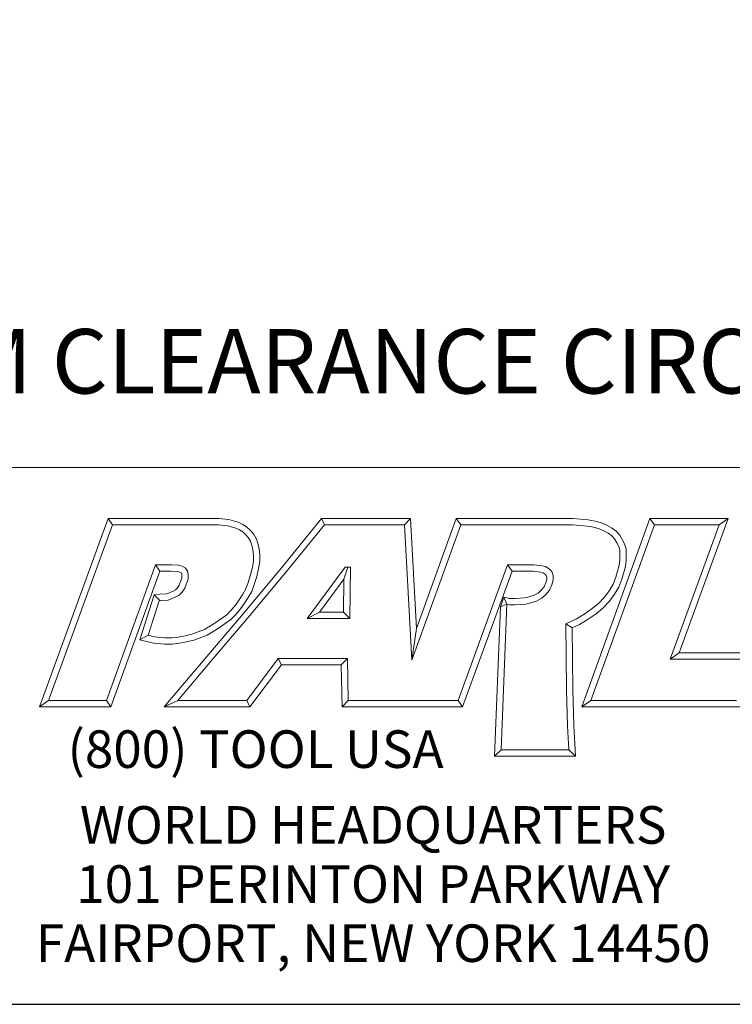
# Model space of a CAD drawing. Units: inches. Extents: x 0.7 to 30.7, y 0.7 to 23.6.
# Drawn here: x 24.4 to 28.2, y 0.7 to 6 of the extents above; entities that cross this region are included whole.
import ezdxf

# ---------------------------------------------------------------- set-up
doc = ezdxf.new("R2010")
doc.units = ezdxf.units.IN
doc.header["$LTSCALE"] = 2.857143
doc.header["$MEASUREMENT"] = 0
doc.layers.get('0').update_dxf_attribs({"lineweight": 25})
doc.layers.add('D', color=7, linetype='Continuous', lineweight=18)
doc.layers.add('L', color=7, linetype='Continuous', lineweight=18)
doc.styles.add('DEFAULT-ANSI', font='arial.ttf')
doc.styles.add('FRAMEBTOOLHOLDER', font='arial.ttf')
doc.styles.add('Text Style52', font='arial.ttf')
doc.dimstyles.new('INCH-21', dxfattribs={"dimscale": 2.857143, "dimtxt": 0.12, "dimasz": 0.098425, "dimexe": 0.125, "dimexo": 0.0625, "dimgap": 0.031496, "dimtad": 0, "dimtih": 1, "dimtoh": 1, "dimdec": 3, "dimrnd": 1e-08, "dimzin": 4, "dimdsep": 46, "dimtxsty": 'DEFAULT-ANSI', "dimcen": 0.09, "dimdle": 0.393701, "dimclrd": 7, "dimclre": 7, "dimclrt": 7, "dimadec": 0, "dimazin": 1, "dimtfac": 0.666667, "dimtdec": 3, "dimtofl": 0, "dimtmove": 0, "dimatfit": 3, "dimfxl": 1, "dimtolj": 1, "dimtzin": 4, "dimlwd": 25, "dimlwe": 25, "dimarcsym": 0})

# ---------------------------------------------------------------- blocks, each defined once
blk = doc.blocks.new('Borders A PLAIN')
at = {"layer": 'L', "color": 7, "linetype": 'Continuous', "lineweight": 25}
blk.add_line((0.2492, 0.2483), (10.7492, 0.2483), dxfattribs=at)
blk = doc.blocks.new('Title Blocks CUSTOMER')
at = {"layer": 'D'}
for p, q in [((13.5776, 1.25), (15.8676, 1.25)), ((13.6977, 0.8045), (13.8256, 1.1549)), ((13.7145, 0.8163), (13.8339, 1.1431)), ((13.8256, 1.1549), (14.0316, 1.1549)), ((13.8256, 1.1549), (13.8339, 1.1431)), ((13.8339, 1.1431), (14.031, 1.1431)), ((14.031, 1.1431), (14.0483, 1.1413)), ((14.0316, 1.1549), (14.0504, 1.153)), ((14.0483, 1.1413), (14.0635, 1.1372)), ((14.0504, 1.153), (14.0676, 1.1483)), ((14.0676, 1.1483), (14.0763, 1.1442)), ((14.0763, 1.1442), (14.0835, 1.1394)), ((14.0835, 1.1394), (14.09, 1.1335)), ((14.1515, 1.0671), (14.223, 1.1549)), ((14.1606, 1.0596), (14.2286, 1.1431)), ((14.223, 1.1549), (14.389, 1.1549)), ((14.223, 1.1549), (14.2286, 1.1431)), ((14.2286, 1.1431), (14.3779, 1.1431)), ((14.389, 1.1549), (14.3779, 1.1431)), ((14.3779, 1.1431), (14.3913, 0.8913)), ((14.389, 1.1549), (14.4, 0.9499)), ((14.3913, 0.8913), (14.4826, 1.1431)), ((14.4, 0.9499), (14.4743, 1.1549)), ((14.4743, 1.1549), (14.6914, 1.1549)), ((14.4743, 1.1549), (14.4826, 1.1431)), ((14.4826, 1.1431), (14.691, 1.1431)), ((14.691, 1.1431), (14.7185, 1.141)), ((14.6914, 1.1549), (14.72, 1.1527)), ((14.7083, 0.8045), (14.8353, 1.1549)), ((14.7185, 1.141), (14.7301, 1.1389)), ((14.72, 1.1527), (14.7327, 1.1504)), ((14.7251, 0.8163), (14.8436, 1.1431)), ((14.7301, 1.1389), (14.7409, 1.136)), ((14.7327, 1.1504), (14.7449, 1.1471)), ((14.7449, 1.1471), (14.7546, 1.1428)), ((14.7546, 1.1428), (14.7639, 1.1378)), ((14.7639, 1.1378), (14.7721, 1.1313)), ((14.8353, 1.1549), (14.9812, 1.1549)), ((14.8353, 1.1549), (14.8436, 1.1431)), ((14.8436, 1.1431), (14.9643, 1.1431)), ((14.9643, 1.1431), (14.8731, 0.8933)), ((14.9812, 1.1549), (14.8899, 0.9051)), ((14.9812, 1.1549), (14.9643, 1.1431)), ((14.0635, 1.1372), (14.0704, 1.1339)), ((14.0704, 1.1339), (14.0763, 1.13)), ((14.0763, 1.13), (14.0816, 1.1253)), ((14.0816, 1.1253), (14.0866, 1.1194)), ((14.0866, 1.1194), (14.0905, 1.1128)), ((14.09, 1.1335), (14.0962, 1.1263)), ((14.0962, 1.1263), (14.1011, 1.1179)), ((14.7409, 1.136), (14.7494, 1.1322)), ((14.7494, 1.1322), (14.7574, 1.1279)), ((14.7574, 1.1279), (14.7642, 1.1225)), ((14.7642, 1.1225), (14.7693, 1.1171)), ((14.7721, 1.1313), (14.7789, 1.1242)), ((14.7789, 1.1242), (14.7836, 1.1157)), ((14.0905, 1.1128), (14.0932, 1.1056)), ((14.0932, 1.1056), (14.0952, 1.0967)), ((14.1011, 1.1179), (14.1046, 1.109)), ((14.1046, 1.109), (14.1069, 1.0985)), ((14.7693, 1.1171), (14.7733, 1.11)), ((14.7733, 1.11), (14.777, 1.1031)), ((14.777, 1.1031), (14.7791, 1.0963)), ((14.7836, 1.1157), (14.788, 1.1077)), ((14.788, 1.1077), (14.7908, 1.0983)), ((14.0952, 1.0967), (14.0961, 1.0871)), ((14.0961, 1.0871), (14.0961, 1.0759)), ((14.1069, 1.0985), (14.1079, 1.0876)), ((14.1079, 1.0876), (14.1079, 1.0751)), ((14.7791, 1.0963), (14.7794, 1.0872)), ((14.7794, 1.0872), (14.7794, 1.0777)), ((14.7908, 1.0983), (14.7912, 1.0874)), ((14.7912, 1.0874), (14.7912, 1.077)), ((13.9138, 1.0689), (13.8222, 0.8163)), ((13.9437, 1.0689), (13.9138, 1.0689)), ((13.9138, 1.0689), (13.922, 1.0571)), ((13.9565, 1.0679), (13.9437, 1.0689)), ((13.9633, 1.0664), (13.9565, 1.0679)), ((13.9692, 1.0632), (13.9633, 1.0664)), ((14.0808, 0.9821), (14.1515, 1.0671)), ((14.0944, 1.0642), (14.091, 1.0503)), ((14.0961, 1.0759), (14.0944, 1.0642)), ((14.1079, 1.0751), (14.1059, 1.0619)), ((14.2671, 1.0646), (14.1964, 0.969)), ((14.2649, 1.0418), (14.272, 1.0646)), ((14.2769, 1.0646), (14.2671, 1.0646)), ((14.2759, 0.969), (14.2769, 1.0646)), ((14.57, 1.0689), (14.4778, 0.8163)), ((14.6187, 1.0689), (14.57, 1.0689)), ((14.5782, 1.0571), (14.57, 1.0689)), ((14.634, 1.067), (14.6187, 1.0689)), ((14.6408, 1.0655), (14.634, 1.067)), ((14.6477, 1.0614), (14.6408, 1.0655)), ((14.7782, 1.0679), (14.7719, 1.0456)), ((14.7794, 1.0777), (14.7782, 1.0679)), ((14.7898, 1.0656), (14.7831, 1.0418)), ((14.7912, 1.077), (14.7898, 1.0656)), ((13.922, 1.0571), (13.8305, 0.8045)), ((13.9432, 1.0571), (13.922, 1.0571)), ((13.9547, 1.0563), (13.9432, 1.0571)), ((13.9591, 1.0553), (13.9547, 1.0563)), ((13.9613, 1.0541), (13.9591, 1.0553)), ((13.9622, 1.0529), (13.9613, 1.0541)), ((13.9628, 1.0494), (13.9622, 1.0529)), ((13.9628, 1.0441), (13.9628, 1.0494)), ((13.9733, 1.0576), (13.9692, 1.0632)), ((13.9746, 1.0505), (13.9733, 1.0576)), ((13.9746, 1.0421), (13.9746, 1.0505)), ((14.091, 1.0503), (14.0865, 1.0359)), ((14.0898, 0.9745), (14.1606, 1.0596)), ((14.1024, 1.0471), (14.0976, 1.0322)), ((14.1059, 1.0619), (14.1024, 1.0471)), ((14.5782, 1.0571), (14.486, 0.8045)), ((14.6179, 1.0571), (14.5782, 1.0571)), ((14.6319, 1.0548), (14.6179, 1.0571)), ((14.6363, 1.0537), (14.6319, 1.0548)), ((14.6398, 1.0514), (14.6363, 1.0537)), ((14.6416, 1.0491), (14.6398, 1.0514)), ((14.6428, 1.0456), (14.6416, 1.0491)), ((14.6433, 1.0423), (14.6428, 1.0456)), ((14.6521, 1.0561), (14.6477, 1.0614)), ((14.6551, 1.0489), (14.6521, 1.0561)), ((14.6551, 1.0408), (14.6551, 1.0489)), ((14.7719, 1.0456), (14.7666, 1.0327)), ((13.9542, 1.0254), (13.9579, 1.0307)), ((13.9579, 1.0307), (13.96, 1.0361)), ((13.96, 1.0361), (13.9628, 1.0441)), ((13.9683, 1.025), (13.9711, 1.032)), ((13.9711, 1.032), (13.9746, 1.0421)), ((14.0865, 1.0359), (14.0823, 1.0241)), ((14.0976, 1.0322), (14.093, 1.0191)), ((14.2649, 1.0418), (14.2197, 0.9808)), ((14.2642, 0.9808), (14.2649, 1.0418)), ((14.6327, 1.0213), (14.6379, 1.0275)), ((14.6379, 1.0275), (14.6414, 1.0354)), ((14.6414, 1.0354), (14.6433, 1.0423)), ((14.648, 1.0213), (14.6526, 1.0315)), ((14.6526, 1.0315), (14.6551, 1.0408)), ((14.7666, 1.0327), (14.7592, 1.0205)), ((14.7772, 1.0273), (14.769, 1.014)), ((14.7831, 1.0418), (14.7772, 1.0273)), ((13.8848, 0.9293), (13.9115, 1.0126)), ((13.9115, 1.0126), (13.9217, 1.0141)), ((13.9115, 1.0126), (13.9217, 1.0022)), ((13.9217, 1.0141), (13.9346, 1.0147)), ((13.9346, 1.0147), (13.9465, 1.0198)), ((13.9373, 1.003), (13.9516, 1.0091)), ((13.9465, 1.0198), (13.9508, 1.022)), ((13.9508, 1.022), (13.9542, 1.0254)), ((13.9516, 1.0091), (13.9579, 1.0124)), ((13.9579, 1.0124), (13.9633, 1.0178)), ((13.9633, 1.0178), (13.9683, 1.025)), ((14.0764, 1.0144), (14.0697, 1.0036)), ((14.0823, 1.0241), (14.0764, 1.0144)), ((14.093, 1.0191), (14.0865, 1.0082)), ((14.6022, 1.0072), (14.6102, 1.0092)), ((14.6102, 1.0092), (14.6195, 1.0121)), ((14.6195, 1.0121), (14.6271, 1.0162)), ((14.6271, 1.0162), (14.6327, 1.0213)), ((14.6339, 1.0065), (14.6413, 1.0132)), ((14.6413, 1.0132), (14.648, 1.0213)), ((14.7592, 1.0205), (14.7505, 1.0086)), ((14.769, 1.014), (14.7596, 1.001)), ((13.8999, 0.9376), (13.9205, 1.002)), ((13.9205, 1.002), (13.9228, 1.0023)), ((13.9228, 1.0023), (13.9373, 1.003)), ((14.0631, 0.9937), (14.055, 0.9845)), ((14.0697, 1.0036), (14.0631, 0.9937)), ((14.0795, 0.9972), (14.0724, 0.9866)), ((14.0865, 1.0082), (14.0795, 0.9972)), ((14.5458, 0.7123), (14.5568, 0.9908)), ((14.5632, 1.0083), (14.5568, 0.9908)), ((14.5688, 0.9952), (14.5568, 0.9908)), ((14.5581, 0.7241), (14.5688, 0.9952)), ((14.5632, 1.0083), (14.5688, 0.9952)), ((14.5632, 1.0083), (14.5737, 1.0063)), ((14.5688, 0.9952), (14.5726, 0.9945)), ((14.5726, 0.9945), (14.5842, 0.9945)), ((14.5737, 1.0063), (14.5839, 1.0063)), ((14.5839, 1.0063), (14.6022, 1.0072)), ((14.5842, 0.9945), (14.6039, 0.9955)), ((14.6039, 0.9955), (14.6134, 0.9979)), ((14.6134, 0.9979), (14.624, 1.0012)), ((14.624, 1.0012), (14.6339, 1.0065)), ((14.7395, 0.9969), (14.7278, 0.9871)), ((14.7505, 1.0086), (14.7395, 0.9969)), ((14.7596, 1.001), (14.7476, 0.9883)), ((14.0092, 0.898), (14.0808, 0.9821)), ((14.0182, 0.8904), (14.0898, 0.9745)), ((14.0464, 0.9759), (14.0369, 0.9687)), ((14.055, 0.9845), (14.0464, 0.9759)), ((14.0636, 0.9765), (14.0542, 0.967)), ((14.0724, 0.9866), (14.0636, 0.9765)), ((14.2197, 0.9808), (14.1964, 0.969)), ((14.2197, 0.9808), (14.2642, 0.9808)), ((14.2642, 0.9808), (14.2759, 0.969)), ((14.7136, 0.9774), (14.6984, 0.9683)), ((14.7278, 0.9871), (14.7136, 0.9774)), ((14.735, 0.9777), (14.7199, 0.9674)), ((14.7476, 0.9883), (14.735, 0.9777)), ((14.0262, 0.9611), (14.0051, 0.9484)), ((14.0369, 0.9687), (14.0262, 0.9611)), ((14.0438, 0.9592), (14.0327, 0.9513)), ((14.0542, 0.967), (14.0438, 0.9592)), ((14.1964, 0.969), (14.2759, 0.969)), ((14.6984, 0.9683), (14.6784, 0.959)), ((14.6784, 0.959), (14.68, 0.8368)), ((14.6903, 0.9515), (14.6784, 0.959)), ((14.7039, 0.9578), (14.6903, 0.9515)), ((14.7199, 0.9674), (14.7039, 0.9578)), ((13.8848, 0.9293), (13.8999, 0.9376)), ((13.9121, 0.9346), (13.8999, 0.9376)), ((13.969, 0.9367), (13.9565, 0.9343)), ((13.9816, 0.9397), (13.969, 0.9367)), ((14.0051, 0.9484), (13.9816, 0.9397)), ((14.0102, 0.9378), (13.985, 0.9284)), ((14.0327, 0.9513), (14.0102, 0.9378)), ((14.4, 0.9499), (14.3913, 0.8913)), ((14.6903, 0.9515), (14.6918, 0.837)), ((13.91, 0.923), (13.8848, 0.9293)), ((13.9307, 0.9207), (13.91, 0.923)), ((13.9313, 0.9325), (13.9121, 0.9346)), ((13.9448, 0.9207), (13.9307, 0.9207)), ((13.944, 0.9325), (13.9313, 0.9325)), ((13.9565, 0.9343), (13.944, 0.9325)), ((13.9585, 0.9226), (13.9448, 0.9207)), ((13.9715, 0.9252), (13.9585, 0.9226)), ((13.985, 0.9284), (13.9715, 0.9252)), ((14.8899, 0.9051), (14.8731, 0.8933)), ((14.8899, 0.9051), (15.0406, 0.9051)), ((13.9296, 0.8045), (14.0092, 0.898)), ((13.9551, 0.8163), (14.0182, 0.8904)), ((14.1425, 0.8945), (14.0839, 0.8163)), ((14.1484, 0.8827), (14.0898, 0.8045)), ((14.2715, 0.8945), (14.1425, 0.8945)), ((14.1425, 0.8945), (14.1484, 0.8827)), ((14.2599, 0.8827), (14.1484, 0.8827)), ((14.2599, 0.8827), (14.2715, 0.8945)), ((14.2615, 0.8045), (14.2599, 0.8827)), ((14.273, 0.8163), (14.2715, 0.8945)), ((14.8731, 0.8933), (15.0239, 0.8933)), ((14.68, 0.8368), (14.6813, 0.7687)), ((14.6918, 0.837), (14.6931, 0.7692)), ((13.7145, 0.8163), (13.6977, 0.8045)), ((13.8222, 0.8163), (13.7145, 0.8163)), ((13.8305, 0.8045), (13.8222, 0.8163)), ((13.9551, 0.8163), (13.9296, 0.8045)), ((14.0839, 0.8163), (13.9551, 0.8163)), ((14.0839, 0.8163), (14.0898, 0.8045)), ((14.273, 0.8163), (14.2615, 0.8045)), ((14.4056, 0.8163), (14.273, 0.8163)), ((14.4778, 0.8163), (14.3557, 0.8163)), ((14.4778, 0.8163), (14.486, 0.8045)), ((14.7251, 0.8163), (14.7083, 0.8045)), ((14.9963, 0.8163), (14.7251, 0.8163)), ((13.8305, 0.8045), (13.6977, 0.8045)), ((14.0898, 0.8045), (13.9296, 0.8045)), ((14.4056, 0.8045), (14.2615, 0.8045)), ((14.486, 0.8045), (14.3557, 0.8045)), ((15.0046, 0.8045), (14.7083, 0.8045)), ((14.6813, 0.7687), (14.684, 0.7241)), ((14.6931, 0.7692), (14.6965, 0.7123)), ((14.5581, 0.7241), (14.5458, 0.7123)), ((14.684, 0.7241), (14.5581, 0.7241)), ((14.6965, 0.7123), (14.684, 0.7241)), ((14.6965, 0.7123), (14.5458, 0.7123)), ((8.3076, 0.25), (15.8676, 0.25))]:
    blk.add_line(p, q, dxfattribs=at)
at = {"layer": 'D', "color": 7, "insert": (13.7498, 0.7604), "char_height": 0.07, "attachment_point": 1, "style": 'FRAMEBTOOLHOLDER'}
blk.add_mtext('\\fArial|b0|i0;\\H0.0700;(800) TOOL USA', dxfattribs=at)
at = {"layer": 'D', "color": 7, "insert": (14.3194, 0.6192), "char_height": 0.07, "attachment_point": 2, "line_spacing_factor": 0.944221, "style": 'FRAMEBTOOLHOLDER'}
blk.add_mtext('\\fArial|b0|i0;\\H0.0700;WORLD HEADQUARTERS\\P101 PERINTON PARKWAY\\PFAIRPORT, NEW YORK 14450', dxfattribs=at)
at = {"layer": 'D', "color": 7, "style": 'Text Style52'}
blk.add_attdef('PART_NUMBER_001', (10.6924, 0.3744), '', height=0.24, dxfattribs=at)
blk = doc.blocks.new('*D44')
at = {"layer": 'D', "color": 7, "linetype": 'Continuous', "lineweight": 25, "transparency": 16777216}
for p, q in [((25.9124, 9.782), (25.9124, 10.2963)), ((25.6553, 10.0392), (26.1696, 10.0392)), ((30.3452, 4.1145), (28.4395, 6.6617)), ((29.6144, 4.1145), (30.3452, 4.1145))]:
    blk.add_line(p, q, dxfattribs=at)
at = {"layer": 'D', "color": 7, "linetype": 'Continuous', "transparency": 16777216}
blk.add_solid([(28.477, 6.6897), (28.4019, 6.6336), (28.271, 6.8868)], dxfattribs=at)
at = {"layer": 'Defpoints', "color": 0, "linetype": 'Continuous', "transparency": 16777216}
for p in [(23.5539, 13.1915), (28.271, 6.8868)]:
    blk.add_point(p, dxfattribs=at)
at = {"layer": 'D', "color": 1, "linetype": 'Continuous', "lineweight": 25, "transparency": 16777216, "insert": (20.4209, 4.3037), "char_height": 0.342857, "attachment_point": 1, "style": 'DEFAULT-ANSI'}
blk.add_mtext('\\A1;\\fArial|b1|i0;∅7.874" MINIMUM CLEARANCE CIRCLE', dxfattribs=at)

msp = doc.modelspace()

# ---------------------------------------------------------------- block references
at = {"xscale": 2.857142857142857, "yscale": 2.857142857142857, "zscale": 2.857142857142857}
for name, p in [('Borders A PLAIN', (0, 0)), ('Title Blocks CUSTOMER', (-14.62396, -0.00488))]:
    msp.add_blockref(name, p, dxfattribs=at)

# ---------------------------------------------------------------- dimensions: what is measured, and where the dimension line sits
at = {"layer": 'D', "color": 7, "linetype": 'Continuous', "lineweight": 25}
dim = msp.add_diameter_dim_2p(p1=(23.55389, 13.1915), p2=(28.27099, 6.88683), text='\\fArial|b1|i0;<>" MINIMUM CLEARANCE CIRCLE', dimstyle='INCH-21', override={"dimgap": 0.031496, "dimdec": 3, "dimlfac": 1, "dimclrt": 1, "dimtol": 0, "dimlim": 0, "dimtp": 0, "dimtm": 0, "dimtdec": 3}, dxfattribs=at)
dim.commit()
dim.dimension.update_dxf_attribs({"geometry": '*D44', "text_midpoint": (24.97268, 4.1145), "dimtype": 163})

doc.saveas('drawing.dxf')
